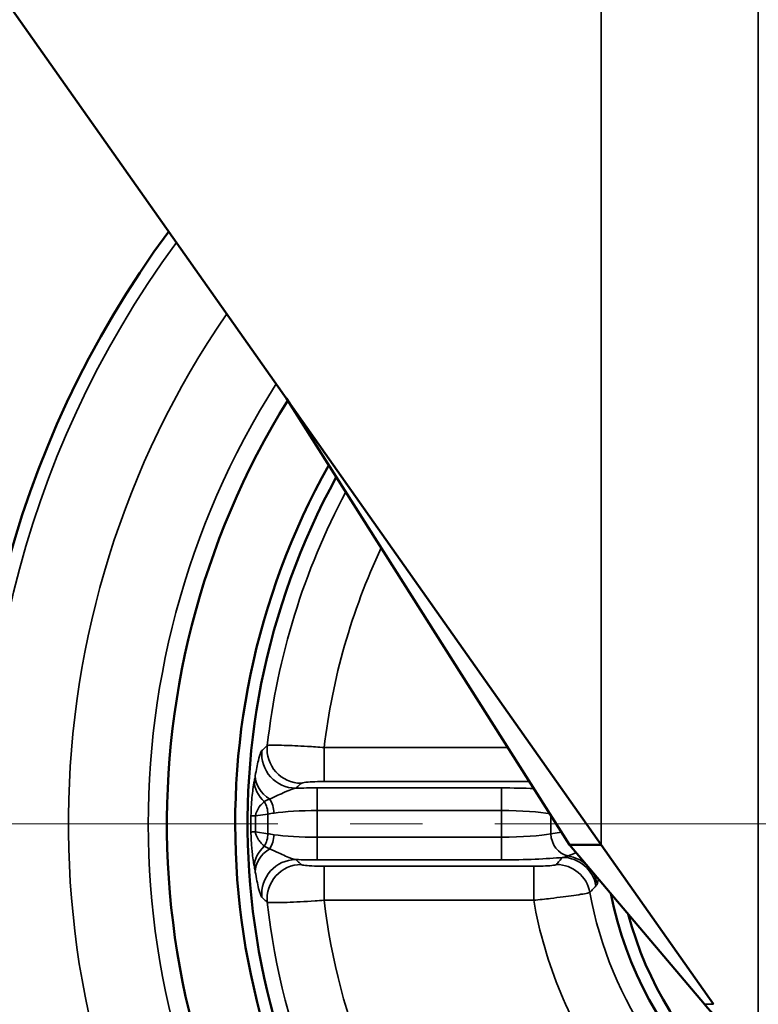
# Model space of a CAD drawing. Units: millimetres. Extents: x 0 to 3780, y 0 to 891.
# Drawn here: x 2901 to 2966, y 308 to 395 of the extents above; entities that cross this region are included whole.
import ezdxf

# ---------------------------------------------------------------- set-up
doc = ezdxf.new("R2010")
doc.units = ezdxf.units.MM
doc.linetypes.add('CENTER', pattern=[50.8, 31.75, -6.35, 6.35, -6.35])
doc.layers.get('0').update_dxf_attribs({"color": 3})
for name, color, linetype, lineweight in [('3.중심선', 1, 'CENTER', 9), ('외형선(ISO)', 3, 'Continuous', 50), ('좁은 외형선(ISO)', 5, 'Continuous', 35)]:
    doc.layers.add(name, color=color, linetype=linetype, lineweight=lineweight)
doc.styles.add('GDD', font='romans.shx', dxfattribs={"oblique": 15, "bigfont": 'whgtxt.shx'})
doc.dimstyles.new('GDOK-3X', dxfattribs={"dimscale": 3, "dimtxt": 2, "dimasz": 2.5, "dimexe": 1, "dimexo": 1, "dimgap": 0.5, "dimtad": 1, "dimdsep": 46, "dimtxsty": 'GDD', "dimcen": 0, "dimclrd": 1, "dimclre": 1, "dimclrt": 4, "dimazin": 2, "dimtfac": 0.5, "dimtmove": 0, "dimatfit": 3, "dimfxl": 0, "dimfrac": 2, "dimtolj": 1, "dimarcsym": 0})
doc.dimstyles.new('GDOK-3X$3', dxfattribs={"dimscale": 3, "dimtxt": 2, "dimasz": 2.5, "dimexe": 1, "dimexo": 1, "dimgap": 0.5, "dimtad": 1, "dimdsep": 46, "dimtxsty": 'GDD', "dimcen": 0, "dimclrd": 1, "dimclre": 1, "dimclrt": 4, "dimazin": 2, "dimtfac": 0.5, "dimtofl": 0, "dimtmove": 0, "dimatfit": 3, "dimfxl": 0, "dimfrac": 2, "dimtolj": 1, "dimarcsym": 0})

# ---------------------------------------------------------------- blocks, each defined once
blk = doc.blocks.new('*D78')
at = {"color": 1, "lineweight": -2}
for p, q in [((2843.629, 461.529), (2797.629, 461.529)), ((2800.629, 454.029), (2800.629, 244.004)), ((2981.629, 236.504), (2797.629, 236.504))]:
    blk.add_line(p, q, dxfattribs=at)
at = {"color": 1}
for points in [[(2799.379, 454.029), (2801.879, 454.029), (2800.629, 461.529)], [(2799.379, 244.004), (2801.879, 244.004), (2800.629, 236.504)]]:
    blk.add_solid(points, dxfattribs=at)
at = {"layer": 'Defpoints', "color": 0}
for p in [(2846.629, 461.529), (2800.629, 236.504), (2984.629, 236.504)]:
    blk.add_point(p, dxfattribs=at)
at = {"color": 4, "insert": (2793.929, 349.017), "char_height": 6, "attachment_point": 5, "rotation": 90, "style": 'GDD'}
blk.add_mtext('\\A1;225(8 {\\H0.7x;\\S7/8;}")', dxfattribs=at)
blk = doc.blocks.new('*D79')
at = {"color": 1, "lineweight": -2}
blk.add_line((3132.803, 275.521), (3074.919, 294.461), dxfattribs=at)
at = {"color": 1}
blk.add_solid([(3075.308, 295.649), (3074.53, 293.273), (3067.791, 296.793)], dxfattribs=at)
at = {"layer": 'Defpoints', "color": 0}
for p in [(2901.468, 351.215), (3067.791, 296.793)]:
    blk.add_point(p, dxfattribs=at)
at = {"color": 4, "insert": (3109.509, 290.193), "char_height": 6, "attachment_point": 5, "rotation": 341.88171, "style": 'GDD'}
blk.add_mtext('\\A1;∅175(6 {\\H0.7x;\\S7/8;}")', dxfattribs=at)

msp = doc.modelspace()

# ---------------------------------------------------------------- linework, layer by layer
at = {"layer": '3.중심선'}
msp.add_line((2892.129, 324.004), (3077.129, 324.004), dxfattribs=at)
at = {"layer": '외형선(ISO)'}
for p, q in [((2952.268, 322.178), (2888.215, 413.019)), ((2949.504, 322.178), (2924.629, 361.376)), ((2949.504, 322.178), (2961.368, 308.157)), ((2949.504, 322.178), (2952.268, 322.178)), ((2952.268, 322.178), (2962.155, 308.157))]:
    msp.add_line(p, q, dxfattribs=at)
for radius, start, end in [(87.5, 143.50586, 49.56505), (70.5, 148.15598, 65.2962), (64.5, 150.75693, 67.96077), (63.413, 151.28845, 68.27217), (32.087, 190.97793, 42.14799), (31, 194.79433, 38.62325), (27.5, 227.60318, 11.13391)]:
    msp.add_arc((2984.629, 324.004), radius, start, end, dxfattribs=at)
msp.add_open_spline([(2961.368, 308.157), (2962.748, 306.526), (2964.338, 305.026), (2966.087, 303.695)], degree=3, dxfattribs=at)
at = {"layer": '좁은 외형선(ISO)'}
for p, q in [((2952.268, 423.604), (2952.268, 322.178)), ((2966.087, 303.695), (2966.087, 423.604)), ((2944.086, 330.715), (2927.944, 330.715)), ((2927.944, 330.715), (2927.944, 327.727)), ((2943.532, 327.164), (2927.34, 327.164)), ((2927.34, 327.164), (2927.34, 325.171)), ((2927.944, 327.727), (2945.983, 327.727)), ((2943.532, 327.164), (2943.532, 325.171)), ((2921.904, 324.698), (2923.01, 324.865)), ((2923.01, 324.865), (2923.01, 323.143)), ((2927.34, 322.837), (2927.34, 325.171)), ((2927.34, 325.171), (2943.532, 325.171)), ((2943.532, 325.171), (2943.532, 322.837)), ((2947.862, 323.143), (2947.862, 324.766)), ((2923.01, 323.143), (2921.904, 323.311)), ((2927.34, 320.844), (2927.34, 322.837)), ((2943.532, 322.837), (2927.34, 322.837)), ((2943.532, 320.844), (2943.532, 322.837)), ((2948.801, 323.285), (2947.862, 323.143)), ((2927.34, 320.844), (2943.532, 320.844)), ((2927.944, 317.293), (2927.944, 320.281)), ((2946.357, 320.281), (2927.944, 320.281)), ((2946.357, 317.293), (2946.357, 320.281)), ((2927.944, 317.293), (2946.357, 317.293)), ((2961.368, 308.157), (2962.155, 308.157))]:
    msp.add_line(p, q, dxfattribs=at)
for radius, start, end in [(86.379, 143.75222, 50.44569), (79.151, 145.51883, 57.29149), (72.136, 147.59756, 64.25018), (62.062, 151.97887, 173.63242), (57.081, 154.85903, 173.24777), (33.875, 190.23726, 214.76274), (62.062, 186.36758, 218.63242), (57.081, 186.75223, 218.24777), (38.856, 189.94615, 215.05385)]:
    msp.add_arc((2984.629, 324.004), radius, start, end, dxfattribs=at)
for centre, major_axis, ratio, start_param, end_param in [((2925.446, 330.129), (2.009, -2.228), 0.991575, 3.879634, 5.545144), ((2925.92, 330.556), (2, -2.236), 0.991501, 3.875667, 5.549111), ((2924.875, 328.038), (-2.95, 0.544), 0.794643, 0.144064, 1.103844), ((2924.794, 327.602), (-2.946, 0.565), 0.827931, 0.156037, 0.942904), ((2927.34, 326.551), (-7, 0), 0.087489, 4.712389, 4.986443), ((2943.532, 326.551), (-7, 0), 0.087489, 4.294312, 4.712389), ((2922.019, 324.957), (0.204, -1.99), 0.758562, 1.493288, 2.159017), ((2921.278, 324.865), (0.3, -1.977), 0.86355, 1.440678, 2.021709), ((2924.502, 324.698), (-3, 0.041), 0.023537, 0.087291, 0.523759), ((2927.34, 324.559), (5, 0), 0.122484, 2.434476, 2.617994), ((2927.34, 324.559), (5, 0), 0.122484, 1.570796, 2.434476), ((2943.532, 324.559), (5, 0), 0.122484, 0.551832, 1.570796), ((2924.502, 323.311), (-3, -0.041), 0.023537, 5.759427, 6.195895), ((2921.278, 323.143), (-0.3, -1.977), 0.86355, 1.119884, 1.700915), ((2927.34, 323.449), (-5, 0), 0.122484, 0.523599, 0.707117), ((2922.019, 323.051), (-0.204, -1.99), 0.758562, 0.982576, 1.648304), ((2927.34, 323.449), (-5, 0), 0.122484, 0.707117, 1.570796), ((2943.532, 323.449), (-5, 0), 0.122484, 1.570796, 2.617994), ((2949.594, 323.143), (0.3, -1.977), 0.86355, 4.58227, 5.964539), ((2924.794, 320.406), (-2.946, -0.565), 0.827931, 5.340281, 6.127148), ((2924.875, 319.97), (-2.95, -0.544), 0.794643, 5.179341, 6.139121), ((2943.532, 321.457), (7, 0), 0.087489, 4.712389, 5.580646), ((2948.874, 318.072), (-2.288, 1.94), 0.993486, 4.012411, 5.412367), ((2948.968, 318.246), (2.769, -1.155), 0.986514, 1.203459, 1.835545), ((2925.446, 317.879), (-2.009, -2.228), 0.991575, 3.879634, 5.545144), ((2925.92, 317.452), (2, 2.236), 0.991501, 0.734074, 2.407519), ((2927.34, 321.457), (7, 0), 0.087489, 4.438335, 4.712389), ((2948.352, 317.452), (-2.302, 1.924), 0.993563, 4.019503, 5.405275), ((2948.968, 318.246), (2.769, -1.155), 0.986514, 0.561527, 0.980635)]:
    msp.add_ellipse(centre, major_axis=major_axis, ratio=ratio, start_param=start_param, end_param=end_param, dxfattribs=at)
for points, knots in [([(2922.473, 330.437), (2922.439, 330.405), (2922.402, 330.339), (2922.3, 330.091), (2922.232, 329.863), (2922.072, 329.203), (2921.979, 328.72), (2921.893, 328.239)], [0, 0, 0, 0, 0.1053013, 0.1053013, 0.2737833, 0.2737833, 0.5037478, 0.5037478, 0.5037478, 0.5037478]), ([(2922.95, 330.887), (2922.87, 330.812), (2922.791, 330.737), (2922.632, 330.587), (2922.552, 330.512), (2922.473, 330.437)], [-0.4912892, -0.4912892, -0.4912892, -0.4912892, -0.2456446, -0.2456446, 0, 0, 0, 0]), ([(2927.944, 330.715), (2927.445, 330.751), (2926.946, 330.783), (2925.706, 330.855), (2925.002, 330.887), (2923.778, 330.925), (2923.304, 330.926), (2923.017, 330.902), (2922.974, 330.895), (2922.95, 330.887)], [-0.2992866, -0.2992866, -0.2992866, -0.2992866, -0.2388485, -0.2388485, -0.1421476, -0.1421476, -0.0311902, -0.0311902, 0, 0, 0, 0]), ([(2921.893, 328.239), (2921.879, 328.161), (2921.865, 328.083), (2921.838, 327.929), (2921.824, 327.854), (2921.811, 327.781)], [0, 0, 0, 0, 0.03757934, 0.03757934, 0.07515867, 0.07515867, 0.07515867, 0.07515867]), ([(2921.811, 327.781), (2921.769, 327.556), (2921.728, 327.311), (2921.629, 326.6), (2921.572, 326.084), (2921.526, 325.233), (2921.517, 324.984), (2921.514, 324.732)], [0, 0, 0, 0, 0.1169594, 0.1169594, 0.3040943, 0.3040943, 0.376068, 0.376068, 0.376068, 0.376068]), ([(2923.161, 326.189), (2923.652, 326.419), (2924.11, 326.626), (2924.74, 326.904), (2924.961, 326.997), (2925.259, 327.1), (2925.359, 327.127), (2925.446, 327.141)], [-0.5037478, -0.5037478, -0.5037478, -0.5037478, -0.2737833, -0.2737833, -0.1053013, -0.1053013, 0, 0, 0, 0]), ([(2925.446, 327.141), (2925.525, 327.212), (2925.603, 327.283), (2925.762, 327.425), (2925.841, 327.496), (2925.92, 327.567)], [0, 0, 0, 0, 0.2456446, 0.2456446, 0.4912892, 0.4912892, 0.4912892, 0.4912892]), ([(2925.92, 327.567), (2925.93, 327.576), (2925.948, 327.585), (2926.067, 327.625), (2926.26, 327.654), (2926.756, 327.696), (2927.041, 327.711), (2927.541, 327.724), (2927.743, 327.727), (2927.944, 327.727)], [0, 0, 0, 0, 0.0311902, 0.0311902, 0.1421476, 0.1421476, 0.2388485, 0.2388485, 0.2992866, 0.2992866, 0.2992866, 0.2992866]), ([(2922.684, 325.96), (2922.761, 325.998), (2922.841, 326.037), (2923, 326.114), (2923.081, 326.152), (2923.161, 326.189)], [-0.07515867, -0.07515867, -0.07515867, -0.07515867, -0.03757934, -0.03757934, 0, 0, 0, 0]), ([(2921.904, 324.698), (2921.913, 324.795), (2921.936, 324.893), (2922.055, 325.232), (2922.204, 325.448), (2922.466, 325.752), (2922.574, 325.86), (2922.684, 325.96)], [-0.376068, -0.376068, -0.376068, -0.376068, -0.3040943, -0.3040943, -0.1169594, -0.1169594, 0, 0, 0, 0]), ([(2921.514, 323.276), (2921.515, 323.182), (2921.517, 323.088), (2921.524, 322.829), (2921.531, 322.668), (2921.551, 322.316), (2921.564, 322.13), (2921.597, 321.745), (2921.617, 321.551), (2921.668, 321.122), (2921.699, 320.897), (2921.757, 320.526), (2921.784, 320.372), (2921.811, 320.227)], [0, 0, 0, 0, 0.026916, 0.026916, 0.0747356, 0.0747356, 0.134524, 0.134524, 0.2052675, 0.2052675, 0.3007247, 0.3007247, 0.3759919, 0.3759919, 0.3759919, 0.3759919]), ([(2922.684, 322.048), (2922.613, 322.113), (2922.543, 322.18), (2922.39, 322.342), (2922.307, 322.438), (2922.175, 322.618), (2922.122, 322.699), (2922.036, 322.857), (2922.001, 322.932), (2921.95, 323.073), (2921.932, 323.137), (2921.912, 323.238), (2921.907, 323.274), (2921.904, 323.311)], [-0.3759919, -0.3759919, -0.3759919, -0.3759919, -0.3007247, -0.3007247, -0.2052675, -0.2052675, -0.134524, -0.134524, -0.0747356, -0.0747356, -0.026916, -0.026916, 0, 0, 0, 0]), ([(2923.161, 321.819), (2923.076, 321.858), (2922.991, 321.899), (2922.832, 321.976), (2922.757, 322.012), (2922.684, 322.048)], [-0.07515867, -0.07515867, -0.07515867, -0.07515867, -0.0354217, -0.0354217, 0, 0, 0, 0]), ([(2925.446, 320.867), (2925.235, 320.901), (2924.95, 321.013), (2924.183, 321.348), (2923.693, 321.57), (2923.161, 321.819)], [-0.5037365, -0.5037365, -0.5037365, -0.5037365, -0.2490662, -0.2490662, 0, 0, 0, 0]), ([(2948.874, 321.061), (2948.786, 320.958), (2948.699, 320.854), (2948.525, 320.648), (2948.439, 320.544), (2948.352, 320.441)], [0, 0, 0, 0, 0.3566586, 0.3566586, 0.7133173, 0.7133173, 0.7133173, 0.7133173]), ([(2949.343, 321.184), (2949.268, 321.159), (2949.191, 321.136), (2949.033, 321.095), (2948.954, 321.077), (2948.874, 321.061)], [-0.1391463, -0.1391463, -0.1391463, -0.1391463, -0.0695732, -0.0695732, 0, 0, 0, 0]), ([(2921.811, 320.227), (2921.823, 320.159), (2921.836, 320.088), (2921.864, 319.934), (2921.878, 319.852), (2921.893, 319.769)], [0, 0, 0, 0, 0.0354217, 0.0354217, 0.07515867, 0.07515867, 0.07515867, 0.07515867]), ([(2925.92, 320.441), (2925.841, 320.512), (2925.762, 320.583), (2925.603, 320.725), (2925.525, 320.796), (2925.446, 320.867)], [0, 0, 0, 0, 0.2456446, 0.2456446, 0.4912892, 0.4912892, 0.4912892, 0.4912892]), ([(2927.944, 320.281), (2927.836, 320.281), (2927.727, 320.282), (2927.258, 320.289), (2926.912, 320.303), (2926.386, 320.341), (2926.191, 320.364), (2925.989, 320.406), (2925.94, 320.424), (2925.92, 320.441)], [0, 0, 0, 0, 0.0325404, 0.0325404, 0.142685, 0.142685, 0.2390552, 0.2390552, 0.2992866, 0.2992866, 0.2992866, 0.2992866]), ([(2948.352, 320.441), (2948.344, 320.431), (2948.327, 320.422), (2948.216, 320.383), (2948.036, 320.355), (2947.556, 320.313), (2947.269, 320.297), (2946.764, 320.284), (2946.56, 320.281), (2946.357, 320.281)], [0, 0, 0, 0, 0.0330031, 0.0330031, 0.1395555, 0.1395555, 0.2371558, 0.2371558, 0.298156, 0.298156, 0.298156, 0.298156]), ([(2921.893, 319.769), (2921.986, 319.248), (2922.087, 318.727), (2922.29, 317.927), (2922.391, 317.649), (2922.473, 317.571)], [0, 0, 0, 0, 0.2490662, 0.2490662, 0.5037365, 0.5037365, 0.5037365, 0.5037365]), ([(2951.293, 317.984), (2951.381, 318.08), (2951.469, 318.176), (2951.645, 318.369), (2951.734, 318.465), (2951.822, 318.562)], [-0.7133173, -0.7133173, -0.7133173, -0.7133173, -0.3566586, -0.3566586, 0, 0, 0, 0]), ([(2951.822, 318.562), (2951.84, 318.58), (2951.856, 318.604), (2951.888, 318.659), (2951.903, 318.69), (2951.918, 318.722)], [0, 0, 0, 0, 0.0695732, 0.0695732, 0.1391463, 0.1391463, 0.1391463, 0.1391463]), ([(2922.473, 317.571), (2922.552, 317.496), (2922.632, 317.421), (2922.791, 317.271), (2922.87, 317.196), (2922.95, 317.121)], [-0.4912892, -0.4912892, -0.4912892, -0.4912892, -0.2456446, -0.2456446, 0, 0, 0, 0]), ([(2946.357, 317.293), (2946.856, 317.345), (2947.356, 317.4), (2948.599, 317.547), (2949.307, 317.639), (2950.495, 317.812), (2950.944, 317.889), (2951.226, 317.958), (2951.271, 317.972), (2951.293, 317.984)], [-0.298156, -0.298156, -0.298156, -0.298156, -0.2371558, -0.2371558, -0.1395555, -0.1395555, -0.0330031, -0.0330031, 0, 0, 0, 0]), ([(2922.95, 317.121), (2922.996, 317.105), (2923.116, 317.095), (2923.609, 317.083), (2924.09, 317.09), (2925.389, 317.137), (2926.243, 317.181), (2927.406, 317.256), (2927.675, 317.274), (2927.944, 317.293)], [-0.2992866, -0.2992866, -0.2992866, -0.2992866, -0.2390552, -0.2390552, -0.142685, -0.142685, -0.0325404, -0.0325404, 0, 0, 0, 0])]:
    msp.add_open_spline(points, degree=3, knots=knots, dxfattribs=at)
for points in [[(2921.514, 324.732), (2921.507, 324.247), (2921.507, 323.761), (2921.514, 323.276)], [(2921.904, 323.311), (2921.898, 323.773), (2921.898, 324.235), (2921.904, 324.698)], [(2950.079, 321.499), (2949.84, 321.374), (2949.594, 321.27), (2949.343, 321.184)], [(2951.918, 318.722), (2951.969, 318.832), (2952.015, 318.977), (2952.055, 319.164)]]:
    msp.add_open_spline(points, degree=3, dxfattribs=at)

# ---------------------------------------------------------------- dimensions: what is measured, and where the dimension line sits
dim = msp.add_linear_dim(base=(2800.629, 236.504), p1=(2846.629, 461.529), p2=(2984.629, 236.504), angle=90, text='<>(8 {\\H0.7x;\\S7#8;}")', dimstyle='GDOK-3X', override={"dimdec": 1})
dim.commit()
dim.dimension.update_dxf_attribs({"geometry": '*D78', "text_midpoint": (2793.929, 349.017)})
dim = msp.add_diameter_dim_2p(p1=(2901.468, 351.215), p2=(3067.791, 296.793), text='<>(6 {\\H0.7x;\\S7#8;}")', dimstyle='GDOK-3X$3')
dim.commit()
dim.dimension.update_dxf_attribs({"geometry": '*D79', "text_midpoint": (3109.509, 290.193)})

doc.saveas('drawing.dxf')
